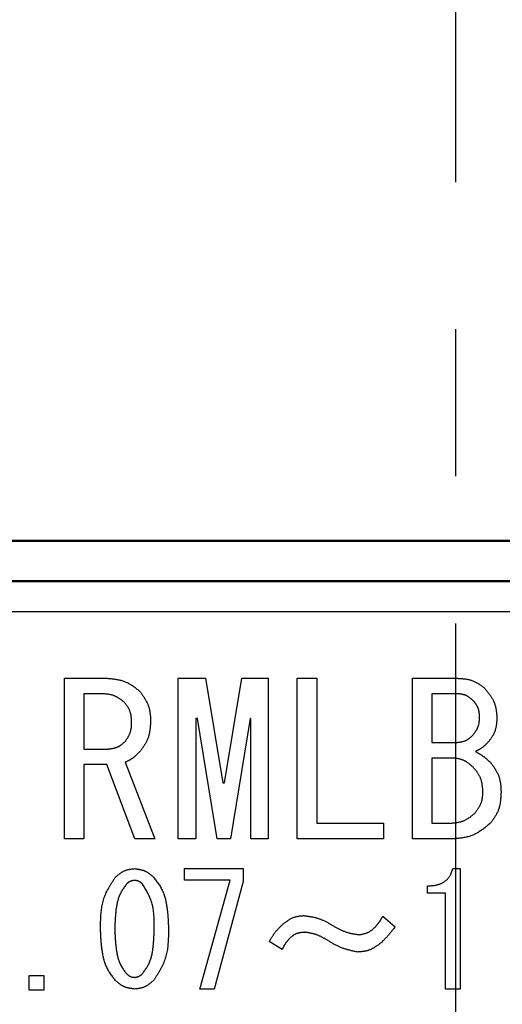
# Model space of a CAD drawing. Units: millimetres. Extents: x 0 to 1260, y -1 to 891.
# Drawn here: x 245 to 257, y 447 to 472 of the extents above; entities that cross this region are included whole.
import ezdxf

# ---------------------------------------------------------------- set-up
doc = ezdxf.new("R2010")
doc.units = ezdxf.units.MM
doc.header["$LTSCALE"] = 0.571789
doc.linetypes.add('CENTER', pattern=[50.8, 31.75, -6.35, 6.35, -6.35])
doc.layers.add('NoLayerName_001', color=7, linetype='Continuous')
doc.styles.get("Standard").update_dxf_attribs({"font": 'txt', "bigfont": 'extfont2'})
doc.dimstyles.get("Standard").update_dxf_attribs({"dimtxt": 2.5, "dimasz": 2.5, "dimexe": 1.25, "dimexo": 0.625, "dimtad": 1, "dimzin": 0, "dimdsep": 46, "dimtxsty": 'Standard', "dimcen": 2.5, "dimadec": 0, "dimazin": 0, "dimtfac": 0.75, "dimtmove": 0, "dimatfit": 3, "dimfxl": 1, "dimarcsym": 0})

# ---------------------------------------------------------------- blocks, each defined once
blk = doc.blocks.new('_OPEN30')
at = {"color": 0, "linetype": 'ByBlock', "lineweight": -2}
for p, q in [((-1, 0.267949), (0, 0)), ((0, 0), (-1, -0.267949)), ((0, 0), (-1, 0))]:
    blk.add_line(p, q, dxfattribs=at)
blk = doc.blocks.new('*D14')
at = {"layer": 'Defpoints', "color": 0}
for p in [(90.063, 809.234), (255.719, 809.234), (255.719, 262.234)]:
    blk.add_point(p, dxfattribs=at)
at = {"layer": 'NoLayerName_001', "color": 0, "linetype": 'Continuous', "lineweight": 25}
for p, q in [((255.719, 809.234), (80.896, 809.234)), ((90.063, 267.235), (90.063, 804.234)), ((255.719, 262.234), (80.896, 262.234))]:
    blk.add_line(p, q, dxfattribs=at)
at = {"layer": 'NoLayerName_001', "color": 0, "lineweight": 25, "xscale": 5.00055, "yscale": 5.00055, "zscale": 5.00055}
for p, rotation in [((90.063, 809.234), 90), ((90.063, 262.234), 270)]:
    blk.add_blockref('_OPEN30', p, dxfattribs=dict(at, rotation=rotation))
at = {"layer": 'NoLayerName_001', "color": 0, "lineweight": 25, "insert": (81.514, 535.734), "char_height": 10.0011, "attachment_point": 5, "rotation": 90}
blk.add_mtext('(547)', dxfattribs=at)
blk = doc.blocks.new('*D15')
at = {"layer": 'Defpoints', "color": 0}
for p in [(110.089, 796.234), (255.719, 796.234), (232.469, 291.234)]:
    blk.add_point(p, dxfattribs=at)
at = {"layer": 'NoLayerName_001', "color": 0, "linetype": 'Continuous', "lineweight": 25}
for p, q in [((255.719, 796.234), (100.921, 796.234)), ((110.089, 296.235), (110.089, 791.234)), ((232.469, 291.234), (100.921, 291.234))]:
    blk.add_line(p, q, dxfattribs=at)
at = {"layer": 'NoLayerName_001', "color": 0, "lineweight": 25, "xscale": 5.00055, "yscale": 5.00055, "zscale": 5.00055}
for p, rotation in [((110.089, 796.234), 90), ((110.089, 291.234), 270)]:
    blk.add_blockref('_OPEN30', p, dxfattribs=dict(at, rotation=rotation))
at = {"layer": 'NoLayerName_001', "color": 0, "lineweight": 25, "insert": (101.649, 543.734), "char_height": 10.0011, "attachment_point": 5, "rotation": 90}
blk.add_mtext('\\A1;505{\\H8.000880;%%p3}', dxfattribs=at)
blk = doc.blocks.new('*D19')
at = {"layer": 'Defpoints', "color": 0}
for p in [(255.719, 597.234), (137.446, 406.234), (255.719, 406.234)]:
    blk.add_point(p, dxfattribs=at)
at = {"layer": 'NoLayerName_001', "color": 0, "linetype": 'Continuous', "lineweight": 25}
for p, q in [((255.719, 597.234), (128.278, 597.234)), ((137.446, 592.234), (137.446, 411.235)), ((255.719, 406.234), (128.278, 406.234))]:
    blk.add_line(p, q, dxfattribs=at)
at = {"layer": 'NoLayerName_001', "color": 0, "lineweight": 25, "xscale": 5.00055, "yscale": 5.00055, "zscale": 5.00055}
for p, rotation in [((137.446, 597.234), 90.00000000000001), ((137.446, 406.234), 270)]:
    blk.add_blockref('_OPEN30', p, dxfattribs=dict(at, rotation=rotation))
at = {"layer": 'NoLayerName_001', "color": 0, "lineweight": 25, "insert": (129.007, 501.734), "char_height": 10.0011, "attachment_point": 5, "rotation": 90}
blk.add_mtext('(%%c191)', dxfattribs=at)

msp = doc.modelspace()

# ---------------------------------------------------------------- linework, layer by layer
at = {"layer": 'NoLayerName_001', "color": 7, "linetype": 'CENTER', "lineweight": 25}
msp.add_line((255.719, 235.213), (255.719, 833.946), dxfattribs=at)
at = {"layer": 'NoLayerName_001', "color": 7, "linetype": 'Continuous', "lineweight": 50}
for p, q in [((242.719, 458.734), (268.719, 458.734)), ((268.719, 457.734), (242.719, 457.734))]:
    msp.add_line(p, q, dxfattribs=at)
at = {"layer": 'NoLayerName_001', "color": 7, "linetype": 'Continuous', "lineweight": 25}
for p, q in [((268.969, 456.984), (242.469, 456.984)), ((246.056, 451.376), (246.056, 455.341)), ((246.056, 455.341), (247.087, 455.341)), ((248.867, 455.341), (249.544, 455.341)), ((248.867, 451.376), (248.867, 455.341)), ((249.544, 455.341), (249.971, 452.758)), ((250.012, 452.758), (250.439, 455.341)), ((250.439, 455.341), (251.089, 455.341)), ((251.089, 455.341), (251.089, 451.376)), ((251.804, 455.341), (252.285, 455.341)), ((251.804, 451.376), (251.804, 455.341)), ((252.285, 455.341), (252.285, 451.761)), ((254.647, 451.376), (254.647, 455.341)), ((254.647, 455.341), (255.719, 455.341)), ((246.985, 454.956), (246.538, 454.956)), ((246.538, 454.956), (246.538, 453.592)), ((255.129, 454.956), (255.129, 453.755)), ((255.8, 454.956), (255.129, 454.956)), ((249.3, 454.344), (249.3, 451.376)), ((249.34, 454.344), (249.3, 454.344)), ((249.828, 451.376), (249.34, 454.344)), ((250.642, 454.344), (250.154, 451.376)), ((250.656, 454.344), (250.642, 454.344)), ((250.656, 451.376), (250.656, 454.344)), ((255.129, 453.755), (255.739, 453.755)), ((246.538, 453.592), (247.127, 453.592)), ((246.538, 453.207), (246.538, 451.376)), ((247.107, 453.207), (246.538, 453.207)), ((247.799, 451.376), (247.107, 453.207)), ((247.555, 453.266), (248.287, 451.376)), ((255.129, 453.37), (255.129, 451.761)), ((255.678, 453.37), (255.129, 453.37)), ((249.971, 452.758), (250.012, 452.758)), ((252.285, 451.761), (253.933, 451.761)), ((253.933, 451.761), (253.933, 451.376)), ((255.129, 451.761), (255.597, 451.761)), ((246.538, 451.376), (246.056, 451.376)), ((248.287, 451.376), (247.799, 451.376)), ((249.3, 451.376), (248.867, 451.376)), ((250.154, 451.376), (249.828, 451.376)), ((251.089, 451.376), (250.656, 451.376)), ((253.933, 451.376), (251.804, 451.376)), ((255.678, 451.376), (254.647, 451.376)), ((249.023, 450.351), (249.023, 450.639)), ((249.023, 450.639), (250.472, 450.639)), ((250.472, 450.639), (250.472, 450.319)), ((255.643, 450.639), (255.826, 450.639)), ((255.826, 450.639), (255.826, 447.666)), ((250.152, 450.351), (249.023, 450.351)), ((249.404, 447.666), (250.152, 450.351)), ((250.472, 450.319), (249.755, 447.666)), ((255.018, 450.032), (255.018, 450.212)), ((255.465, 450.032), (255.018, 450.032)), ((255.465, 447.666), (255.465, 450.032)), ((253.919, 449.465), (254.225, 449.205)), ((251.433, 448.641), (251.113, 448.839)), ((245.184, 448), (245.545, 448)), ((245.184, 447.639), (245.184, 448)), ((245.545, 448), (245.545, 447.639)), ((245.545, 447.639), (245.184, 447.639)), ((249.755, 447.666), (249.404, 447.666)), ((255.826, 447.666), (255.465, 447.666))]:
    msp.add_line(p, q, dxfattribs=at)
at = {"layer": 'NoLayerName_001', "color": 8, "linetype": 'Continuous', "lineweight": 50}
msp.add_arc((255.719, 501.734), 79.493, 278.8293, 261.1707, dxfattribs=at)
at = {"layer": 'NoLayerName_001', "color": 7, "linetype": 'Continuous', "lineweight": 25}
for points, knots in [([(247.087, 455.341), (247.102, 455.34), (247.134, 455.337), (247.18, 455.333), (247.227, 455.328), (247.273, 455.323), (247.319, 455.317), (247.364, 455.309), (247.409, 455.301), (247.453, 455.29), (247.497, 455.278), (247.539, 455.264), (247.581, 455.247), (247.622, 455.228), (247.661, 455.207), (247.7, 455.183), (247.738, 455.158), (247.775, 455.131), (247.812, 455.103), (247.848, 455.075), (247.885, 455.045), (247.909, 455.026), (247.921, 455.016)], [0, 0, 0, 0, 0.047016, 0.0939562, 0.1407483, 0.1873274, 0.2336398, 0.2796467, 0.3253293, 0.3706926, 0.4157708, 0.4606318, 0.5053818, 0.5501672, 0.595133, 0.6403723, 0.6859305, 0.7318126, 0.7779913, 0.8244138, 0.8710089, 0.9176932, 0.9176932, 0.9176932, 0.9176932]), ([(255.719, 455.341), (255.732, 455.34), (255.758, 455.339), (255.797, 455.337), (255.837, 455.335), (255.876, 455.332), (255.914, 455.328), (255.953, 455.323), (255.991, 455.318), (256.028, 455.31), (256.065, 455.302), (256.101, 455.291), (256.137, 455.279), (256.172, 455.264), (256.206, 455.247), (256.239, 455.229), (256.272, 455.209), (256.304, 455.188), (256.336, 455.166), (256.368, 455.144), (256.399, 455.12), (256.42, 455.105), (256.431, 455.097)], [0, 0, 0, 0, 0.0394743, 0.0788866, 0.1181781, 0.1572956, 0.1961953, 0.2348455, 0.2732308, 0.3113552, 0.3492463, 0.3869592, 0.4245803, 0.4622285, 0.5000229, 0.5380399, 0.5763173, 0.6148594, 0.6536441, 0.6926282, 0.7317537, 0.7709522, 0.7709522, 0.7709522, 0.7709522]), ([(247.534, 454.751), (247.526, 454.757), (247.51, 454.77), (247.485, 454.788), (247.46, 454.806), (247.435, 454.823), (247.41, 454.84), (247.385, 454.856), (247.359, 454.871), (247.333, 454.885), (247.306, 454.898), (247.279, 454.91), (247.252, 454.92), (247.223, 454.928), (247.195, 454.935), (247.166, 454.941), (247.136, 454.945), (247.106, 454.948), (247.076, 454.951), (247.046, 454.953), (247.016, 454.955), (246.995, 454.956), (246.985, 454.956)], [0, 0, 0, 0, 0.0307299, 0.0614119, 0.0920002, 0.1224538, 0.1527387, 0.1828306, 0.2127178, 0.2424037, 0.2719102, 0.3012805, 0.3305823, 0.3599083, 0.3893493, 0.4189635, 0.448779, 0.4787989, 0.5090058, 0.5393663, 0.5698355, 0.6003611, 0.6003611, 0.6003611, 0.6003611]), ([(247.921, 455.016), (247.929, 455.004), (247.945, 454.982), (247.969, 454.947), (247.992, 454.913), (248.015, 454.879), (248.037, 454.844), (248.058, 454.809), (248.078, 454.773), (248.096, 454.737), (248.113, 454.701), (248.128, 454.664), (248.141, 454.626), (248.152, 454.588), (248.16, 454.548), (248.167, 454.509), (248.172, 454.469), (248.177, 454.428), (248.18, 454.387), (248.182, 454.346), (248.184, 454.305), (248.185, 454.277), (248.185, 454.263)], [0, 0, 0, 0, 0.0417221, 0.0833821, 0.1249207, 0.166285, 0.2074308, 0.2483271, 0.2889584, 0.3293296, 0.369469, 0.4094328, 0.4493085, 0.4892161, 0.5292728, 0.5695534, 0.6100942, 0.6508994, 0.6919463, 0.7331919, 0.7745782, 0.8160373, 0.8160373, 0.8160373, 0.8160373]), ([(256.166, 454.772), (256.161, 454.776), (256.15, 454.786), (256.135, 454.801), (256.119, 454.815), (256.103, 454.829), (256.087, 454.843), (256.07, 454.856), (256.053, 454.869), (256.036, 454.881), (256.019, 454.892), (256.001, 454.902), (255.983, 454.911), (255.964, 454.919), (255.944, 454.926), (255.924, 454.932), (255.904, 454.937), (255.884, 454.942), (255.863, 454.946), (255.842, 454.949), (255.821, 454.953), (255.807, 454.955), (255.8, 454.956)], [0, 0, 0, 0, 0.0215107, 0.0429874, 0.064398, 0.0857135, 0.1069097, 0.1279694, 0.148884, 0.1696558, 0.1902998, 0.2108463, 0.2313423, 0.251853, 0.2724436, 0.2931561, 0.314011, 0.3350109, 0.3561436, 0.3773855, 0.3987048, 0.4200641, 0.4200641, 0.4200641, 0.4200641]), ([(256.431, 455.097), (256.439, 455.086), (256.457, 455.065), (256.483, 455.032), (256.509, 455), (256.534, 454.967), (256.558, 454.934), (256.581, 454.9), (256.603, 454.866), (256.624, 454.832), (256.642, 454.797), (256.66, 454.761), (256.675, 454.724), (256.687, 454.686), (256.698, 454.648), (256.707, 454.609), (256.714, 454.569), (256.72, 454.529), (256.725, 454.488), (256.729, 454.447), (256.732, 454.406), (256.734, 454.379), (256.736, 454.365)], [0, 0, 0, 0, 0.0416596, 0.083252, 0.1247134, 0.1659861, 0.2070226, 0.2477887, 0.2882678, 0.3284643, 0.3684087, 0.4081612, 0.4478161, 0.4875033, 0.5273506, 0.5674402, 0.6078121, 0.6484707, 0.6893916, 0.7305283, 0.7718176, 0.8131858, 0.8131858, 0.8131858, 0.8131858]), ([(247.717, 454.263), (247.717, 454.272), (247.715, 454.29), (247.713, 454.318), (247.711, 454.345), (247.708, 454.372), (247.705, 454.399), (247.701, 454.425), (247.696, 454.451), (247.691, 454.477), (247.684, 454.502), (247.676, 454.527), (247.666, 454.552), (247.656, 454.575), (247.643, 454.599), (247.63, 454.621), (247.616, 454.644), (247.6, 454.666), (247.584, 454.687), (247.568, 454.709), (247.551, 454.73), (247.54, 454.744), (247.534, 454.751)], [0, 0, 0, 0, 0.0273787, 0.0547135, 0.0819622, 0.1090872, 0.1360573, 0.16285, 0.1894543, 0.2158731, 0.2421262, 0.2682529, 0.2943149, 0.3203971, 0.3465839, 0.3729293, 0.39946, 0.4261788, 0.4530701, 0.4801029, 0.5072361, 0.5344212, 0.5344212, 0.5344212, 0.5344212]), ([(256.308, 454.365), (256.308, 454.372), (256.307, 454.387), (256.306, 454.41), (256.305, 454.432), (256.303, 454.455), (256.301, 454.477), (256.298, 454.499), (256.294, 454.521), (256.29, 454.542), (256.285, 454.563), (256.279, 454.584), (256.272, 454.604), (256.263, 454.624), (256.253, 454.643), (256.243, 454.662), (256.231, 454.681), (256.219, 454.7), (256.206, 454.718), (256.193, 454.736), (256.18, 454.754), (256.171, 454.766), (256.166, 454.772)], [0, 0, 0, 0, 0.0226278, 0.0452195, 0.0677405, 0.09016, 0.1124523, 0.1345989, 0.1565907, 0.1784302, 0.2001334, 0.2217326, 0.2432782, 0.2648399, 0.2864871, 0.3082644, 0.3301938, 0.3522779, 0.3745036, 0.3968457, 0.4192703, 0.4417376, 0.4417376, 0.4417376, 0.4417376]), ([(247.555, 453.775), (247.56, 453.782), (247.57, 453.797), (247.585, 453.82), (247.599, 453.842), (247.613, 453.864), (247.627, 453.887), (247.64, 453.91), (247.653, 453.933), (247.664, 453.956), (247.674, 453.98), (247.684, 454.004), (247.692, 454.029), (247.698, 454.054), (247.703, 454.079), (247.708, 454.105), (247.711, 454.131), (247.713, 454.157), (247.715, 454.183), (247.716, 454.21), (247.717, 454.236), (247.717, 454.254), (247.717, 454.263)], [0, 0, 0, 0, 0.0268699, 0.0537011, 0.0804569, 0.1071043, 0.133616, 0.1599726, 0.1861647, 0.2121953, 0.2380821, 0.2638602, 0.2895839, 0.3153278, 0.3411644, 0.3671401, 0.3932775, 0.4195789, 0.4460305, 0.4726054, 0.4992677, 0.5259751, 0.5259751, 0.5259751, 0.5259751]), ([(248.185, 454.263), (248.184, 454.25), (248.182, 454.223), (248.179, 454.182), (248.175, 454.142), (248.171, 454.102), (248.166, 454.062), (248.161, 454.022), (248.154, 453.983), (248.145, 453.945), (248.136, 453.907), (248.124, 453.869), (248.111, 453.833), (248.095, 453.797), (248.077, 453.762), (248.058, 453.728), (248.037, 453.694), (248.016, 453.661), (247.993, 453.628), (247.969, 453.596), (247.945, 453.563), (247.929, 453.542), (247.921, 453.531)], [0, 0, 0, 0, 0.0406876, 0.0813159, 0.1218284, 0.1621745, 0.2023121, 0.2422112, 0.2818573, 0.3212543, 0.360429, 0.3994344, 0.4383532, 0.4772993, 0.5163855, 0.5556847, 0.5952325, 0.635033, 0.6750652, 0.7152878, 0.7556454, 0.7960727, 0.7960727, 0.7960727, 0.7960727]), ([(256.125, 453.917), (256.131, 453.924), (256.141, 453.937), (256.157, 453.957), (256.172, 453.977), (256.188, 453.997), (256.202, 454.017), (256.216, 454.038), (256.229, 454.059), (256.242, 454.08), (256.253, 454.101), (256.263, 454.123), (256.272, 454.146), (256.28, 454.169), (256.286, 454.192), (256.292, 454.216), (256.296, 454.24), (256.299, 454.265), (256.302, 454.29), (256.305, 454.315), (256.307, 454.34), (256.308, 454.356), (256.308, 454.365)], [0, 0, 0, 0, 0.0253778, 0.050715, 0.0759731, 0.1011173, 0.1261189, 0.1509574, 0.1756227, 0.2001175, 0.2244602, 0.2486873, 0.2728557, 0.2970436, 0.3213284, 0.3457593, 0.3703606, 0.3951349, 0.4200675, 0.4451302, 0.470285, 0.4954874, 0.4954874, 0.4954874, 0.4954874]), ([(256.736, 454.365), (256.735, 454.353), (256.733, 454.331), (256.731, 454.297), (256.728, 454.263), (256.725, 454.229), (256.721, 454.196), (256.717, 454.163), (256.711, 454.13), (256.704, 454.098), (256.696, 454.066), (256.686, 454.035), (256.675, 454.005), (256.662, 453.975), (256.647, 453.946), (256.63, 453.917), (256.612, 453.889), (256.594, 453.862), (256.574, 453.835), (256.554, 453.808), (256.533, 453.781), (256.519, 453.764), (256.512, 453.755)], [0, 0, 0, 0, 0.034135, 0.0682151, 0.1021878, 0.1360059, 0.1696305, 0.2030336, 0.2362012, 0.2691371, 0.3018658, 0.3344365, 0.366926, 0.3994404, 0.4320851, 0.4649281, 0.4980024, 0.5313118, 0.5648366, 0.5985386, 0.6323658, 0.6662579, 0.6662579, 0.6662579, 0.6662579]), ([(255.739, 453.755), (255.746, 453.755), (255.761, 453.757), (255.783, 453.76), (255.804, 453.762), (255.826, 453.765), (255.847, 453.769), (255.869, 453.773), (255.889, 453.778), (255.91, 453.783), (255.93, 453.789), (255.95, 453.797), (255.969, 453.805), (255.988, 453.814), (256.006, 453.825), (256.024, 453.836), (256.042, 453.849), (256.059, 453.862), (256.076, 453.875), (256.092, 453.889), (256.109, 453.903), (256.12, 453.913), (256.125, 453.917)], [0, 0, 0, 0, 0.0220167, 0.0439981, 0.0659104, 0.0877234, 0.1094121, 0.1309584, 0.1523537, 0.1736002, 0.194714, 0.2157269, 0.2366885, 0.2576671, 0.2787301, 0.2999206, 0.3212598, 0.3427498, 0.3643779, 0.3861196, 0.4079416, 0.4298051, 0.4298051, 0.4298051, 0.4298051]), ([(247.127, 453.592), (247.136, 453.593), (247.152, 453.595), (247.176, 453.598), (247.2, 453.601), (247.224, 453.605), (247.247, 453.609), (247.271, 453.613), (247.294, 453.619), (247.317, 453.625), (247.339, 453.632), (247.361, 453.64), (247.382, 453.649), (247.403, 453.66), (247.423, 453.672), (247.443, 453.685), (247.462, 453.698), (247.481, 453.713), (247.5, 453.728), (247.518, 453.743), (247.536, 453.759), (247.548, 453.77), (247.555, 453.775)], [0, 0, 0, 0, 0.0243804, 0.0487223, 0.0729888, 0.0971471, 0.1211697, 0.1450372, 0.1687399, 0.1922806, 0.2156767, 0.2389631, 0.2621938, 0.2854434, 0.3087852, 0.3322661, 0.355909, 0.3797164, 0.4036742, 0.4277558, 0.4519249, 0.4761393, 0.4761393, 0.4761393, 0.4761393]), ([(256.512, 453.755), (256.507, 453.75), (256.498, 453.741), (256.485, 453.728), (256.471, 453.714), (256.457, 453.701), (256.443, 453.688), (256.429, 453.675), (256.415, 453.662), (256.401, 453.65), (256.386, 453.638), (256.371, 453.627), (256.356, 453.615), (256.34, 453.605), (256.324, 453.595), (256.308, 453.585), (256.291, 453.575), (256.275, 453.566), (256.258, 453.557), (256.241, 453.548), (256.224, 453.54), (256.212, 453.534), (256.207, 453.531)], [0, 0, 0, 0, 0.019168, 0.0383274, 0.0574701, 0.0765888, 0.0956775, 0.114732, 0.1337505, 0.1527336, 0.1716852, 0.1906128, 0.2095282, 0.2284473, 0.247386, 0.2663547, 0.2853587, 0.3043986, 0.3234717, 0.3425721, 0.361692, 0.380822, 0.380822, 0.380822, 0.380822]), ([(247.921, 453.531), (247.915, 453.525), (247.905, 453.514), (247.889, 453.498), (247.873, 453.481), (247.857, 453.465), (247.84, 453.449), (247.824, 453.433), (247.807, 453.418), (247.79, 453.403), (247.772, 453.388), (247.754, 453.375), (247.736, 453.361), (247.717, 453.349), (247.698, 453.337), (247.678, 453.326), (247.658, 453.315), (247.638, 453.305), (247.617, 453.295), (247.596, 453.285), (247.576, 453.276), (247.562, 453.27), (247.555, 453.266)], [0, 0, 0, 0, 0.023037, 0.0460585, 0.0690497, 0.0919974, 0.1148908, 0.1377222, 0.160488, 0.1831895, 0.2058337, 0.2284344, 0.2510128, 0.2735979, 0.2962189, 0.3188945, 0.3416342, 0.3644393, 0.3873046, 0.4102195, 0.4331696, 0.4561379, 0.4561379, 0.4561379, 0.4561379]), ([(256.207, 453.531), (256.213, 453.527), (256.226, 453.52), (256.246, 453.508), (256.266, 453.497), (256.285, 453.485), (256.305, 453.473), (256.324, 453.462), (256.343, 453.45), (256.362, 453.437), (256.381, 453.425), (256.399, 453.412), (256.418, 453.398), (256.436, 453.385), (256.453, 453.371), (256.471, 453.356), (256.488, 453.342), (256.505, 453.327), (256.522, 453.312), (256.539, 453.297), (256.556, 453.282), (256.567, 453.272), (256.573, 453.266)], [0, 0, 0, 0, 0.0227178, 0.0454308, 0.0681346, 0.0908253, 0.1134995, 0.1361549, 0.1587906, 0.1814069, 0.204006, 0.226592, 0.2491714, 0.2717528, 0.294345, 0.3169537, 0.3395816, 0.3622292, 0.3848951, 0.4075759, 0.4302673, 0.4529644, 0.4529644, 0.4529644, 0.4529644]), ([(256.166, 453.124), (256.159, 453.131), (256.145, 453.144), (256.124, 453.163), (256.103, 453.182), (256.082, 453.201), (256.06, 453.219), (256.038, 453.237), (256.016, 453.253), (255.993, 453.269), (255.97, 453.284), (255.946, 453.297), (255.921, 453.31), (255.896, 453.32), (255.87, 453.329), (255.844, 453.337), (255.817, 453.344), (255.79, 453.35), (255.762, 453.356), (255.734, 453.361), (255.706, 453.365), (255.687, 453.368), (255.678, 453.37)], [0, 0, 0, 0, 0.0286681, 0.057291, 0.0858259, 0.1142341, 0.1424835, 0.1705512, 0.1984257, 0.2261101, 0.2536243, 0.2810085, 0.3083255, 0.3356621, 0.3631049, 0.3907099, 0.4185046, 0.4464923, 0.4746569, 0.5029669, 0.5313799, 0.5598461, 0.5598461, 0.5598461, 0.5598461]), ([(256.573, 453.266), (256.581, 453.255), (256.597, 453.233), (256.62, 453.2), (256.644, 453.167), (256.666, 453.134), (256.688, 453.1), (256.709, 453.066), (256.729, 453.032), (256.747, 452.997), (256.764, 452.961), (256.779, 452.925), (256.792, 452.888), (256.803, 452.851), (256.811, 452.813), (256.818, 452.774), (256.824, 452.735), (256.828, 452.695), (256.831, 452.655), (256.834, 452.615), (256.836, 452.575), (256.837, 452.548), (256.837, 452.534)], [0, 0, 0, 0, 0.0407607, 0.0814594, 0.1220371, 0.1624408, 0.2026268, 0.2425636, 0.2822361, 0.321649, 0.3608304, 0.3998364, 0.4387541, 0.4777034, 0.5168012, 0.5561225, 0.5957036, 0.6355484, 0.6756345, 0.715919, 0.7563438, 0.7968412, 0.7968412, 0.7968412, 0.7968412]), ([(256.39, 452.534), (256.389, 452.545), (256.387, 452.567), (256.385, 452.6), (256.382, 452.633), (256.378, 452.666), (256.374, 452.698), (256.37, 452.73), (256.364, 452.762), (256.357, 452.793), (256.348, 452.824), (256.339, 452.854), (256.327, 452.883), (256.314, 452.912), (256.299, 452.94), (256.283, 452.968), (256.265, 452.994), (256.247, 453.021), (256.227, 453.047), (256.207, 453.073), (256.187, 453.099), (256.173, 453.116), (256.166, 453.124)], [0, 0, 0, 0, 0.0331462, 0.0662385, 0.0992258, 0.1320619, 0.1647086, 0.1971386, 0.2293382, 0.2613111, 0.2930815, 0.3246973, 0.356234, 0.3877955, 0.4194847, 0.4513679, 0.4834775, 0.5158172, 0.5483675, 0.581091, 0.6139371, 0.6468465, 0.6468465, 0.6468465, 0.6468465]), ([(256.186, 452.005), (256.192, 452.013), (256.204, 452.029), (256.222, 452.053), (256.24, 452.077), (256.257, 452.1), (256.274, 452.125), (256.289, 452.149), (256.304, 452.174), (256.318, 452.199), (256.331, 452.224), (256.342, 452.25), (256.352, 452.277), (256.361, 452.304), (256.368, 452.332), (256.373, 452.36), (256.378, 452.388), (256.381, 452.417), (256.384, 452.446), (256.386, 452.475), (256.388, 452.505), (256.389, 452.524), (256.39, 452.534)], [0, 0, 0, 0, 0.029711, 0.0593755, 0.0889491, 0.1183919, 0.147671, 0.1767629, 0.205656, 0.2343536, 0.262877, 0.2912681, 0.3195924, 0.3479399, 0.3763988, 0.4050257, 0.4338481, 0.4628689, 0.4920712, 0.5214227, 0.5508798, 0.5803915, 0.5803915, 0.5803915, 0.5803915]), ([(256.837, 452.534), (256.837, 452.52), (256.835, 452.492), (256.833, 452.449), (256.831, 452.406), (256.827, 452.364), (256.823, 452.322), (256.818, 452.28), (256.812, 452.239), (256.804, 452.199), (256.794, 452.158), (256.783, 452.119), (256.77, 452.08), (256.754, 452.043), (256.736, 452.006), (256.716, 451.97), (256.694, 451.934), (256.672, 451.899), (256.648, 451.864), (256.623, 451.83), (256.598, 451.796), (256.581, 451.773), (256.573, 451.761)], [0, 0, 0, 0, 0.0428354, 0.0856039, 0.1282421, 0.1706926, 0.2129082, 0.2548547, 0.2965155, 0.3378948, 0.3790225, 0.4199581, 0.4607945, 0.5016602, 0.5426834, 0.5839468, 0.6254908, 0.6673205, 0.7094118, 0.7517183, 0.7941772, 0.836715, 0.836715, 0.836715, 0.836715]), ([(255.597, 451.761), (255.608, 451.763), (255.63, 451.765), (255.663, 451.769), (255.696, 451.773), (255.729, 451.777), (255.762, 451.782), (255.794, 451.788), (255.826, 451.795), (255.857, 451.803), (255.888, 451.813), (255.918, 451.823), (255.948, 451.836), (255.976, 451.85), (256.004, 451.866), (256.031, 451.883), (256.058, 451.902), (256.084, 451.921), (256.11, 451.942), (256.136, 451.963), (256.161, 451.984), (256.178, 451.998), (256.186, 452.005)], [0, 0, 0, 0, 0.0335094, 0.0669652, 0.1003165, 0.1335173, 0.1665299, 0.1993268, 0.2318949, 0.2642377, 0.2963796, 0.3283686, 0.36028, 0.392217, 0.4242818, 0.4565399, 0.4890229, 0.5217345, 0.5546552, 0.5877479, 0.6209623, 0.6542396, 0.6542396, 0.6542396, 0.6542396]), ([(256.573, 451.761), (256.56, 451.751), (256.534, 451.729), (256.494, 451.696), (256.455, 451.664), (256.415, 451.633), (256.374, 451.603), (256.333, 451.574), (256.292, 451.547), (256.25, 451.521), (256.207, 451.497), (256.163, 451.476), (256.118, 451.457), (256.072, 451.44), (256.025, 451.427), (255.977, 451.416), (255.928, 451.406), (255.879, 451.398), (255.829, 451.392), (255.779, 451.386), (255.729, 451.381), (255.695, 451.378), (255.678, 451.376)], [0, 0, 0, 0, 0.0511556, 0.102229, 0.153142, 0.2038243, 0.2542175, 0.30428, 0.3539911, 0.4033564, 0.4524131, 0.5012346, 0.5499363, 0.5986768, 0.6476128, 0.6968451, 0.7464228, 0.7963513, 0.846601, 0.8971148, 0.9478155, 0.9986128, 0.9986128, 0.9986128, 0.9986128]), ([(247.314, 450.426), (247.321, 450.432), (247.335, 450.444), (247.356, 450.461), (247.376, 450.479), (247.397, 450.496), (247.419, 450.512), (247.44, 450.528), (247.462, 450.543), (247.484, 450.557), (247.507, 450.571), (247.53, 450.582), (247.554, 450.593), (247.578, 450.602), (247.603, 450.61), (247.628, 450.616), (247.654, 450.622), (247.68, 450.626), (247.707, 450.63), (247.734, 450.633), (247.76, 450.636), (247.778, 450.638), (247.787, 450.639)], [0, 0, 0, 0, 0.0272689, 0.0544933, 0.0816309, 0.1086436, 0.1354998, 0.1621768, 0.1886634, 0.2149627, 0.2410945, 0.2670987, 0.2930376, 0.318997, 0.345062, 0.3712874, 0.3976999, 0.4243026, 0.4510794, 0.4779992, 0.5050203, 0.5320939, 0.5320939, 0.5320939, 0.5320939]), ([(247.787, 450.639), (247.796, 450.638), (247.814, 450.636), (247.841, 450.632), (247.868, 450.627), (247.894, 450.623), (247.921, 450.618), (247.947, 450.612), (247.972, 450.605), (247.998, 450.598), (248.022, 450.59), (248.046, 450.58), (248.07, 450.569), (248.093, 450.557), (248.115, 450.543), (248.137, 450.529), (248.158, 450.513), (248.179, 450.496), (248.2, 450.479), (248.22, 450.462), (248.24, 450.444), (248.253, 450.432), (248.26, 450.426)], [0, 0, 0, 0, 0.0271944, 0.0543467, 0.0814166, 0.1083681, 0.1351714, 0.1618051, 0.1882588, 0.2145355, 0.2406546, 0.266654, 0.292593, 0.3185532, 0.3446143, 0.3708276, 0.3972178, 0.4237876, 0.4505218, 0.4773911, 0.504356, 0.5313703, 0.5313703, 0.5313703, 0.5313703]), ([(255.018, 450.212), (255.027, 450.213), (255.045, 450.214), (255.073, 450.215), (255.101, 450.217), (255.128, 450.219), (255.156, 450.221), (255.183, 450.225), (255.21, 450.229), (255.238, 450.234), (255.264, 450.24), (255.291, 450.248), (255.318, 450.257), (255.343, 450.266), (255.369, 450.278), (255.394, 450.29), (255.418, 450.304), (255.441, 450.319), (255.464, 450.335), (255.485, 450.353), (255.506, 450.372), (255.525, 450.392), (255.543, 450.413), (255.56, 450.436), (255.575, 450.459), (255.588, 450.483), (255.599, 450.508), (255.61, 450.534), (255.619, 450.56), (255.628, 450.586), (255.636, 450.613), (255.641, 450.63), (255.643, 450.639)], [0, 0, 0, 0, 0.027705, 0.055396, 0.083061, 0.1106924, 0.1382892, 0.1658589, 0.1934203, 0.2210048, 0.2486564, 0.2763821, 0.3041544, 0.3319507, 0.3597551, 0.3875596, 0.4153647, 0.4431807, 0.4710283, 0.4989167, 0.5268111, 0.5546729, 0.5824692, 0.6101742, 0.6377722, 0.6652642, 0.692725, 0.7202428, 0.7478613, 0.7755868, 0.8033987, 0.8312582, 0.8312582, 0.8312582, 0.8312582]), ([(246.948, 449.16), (246.949, 449.183), (246.949, 449.228), (246.95, 449.297), (246.952, 449.366), (246.955, 449.434), (246.959, 449.501), (246.965, 449.569), (246.973, 449.635), (246.983, 449.701), (246.995, 449.766), (247.011, 449.831), (247.029, 449.894), (247.052, 449.956), (247.077, 450.017), (247.106, 450.077), (247.137, 450.137), (247.17, 450.195), (247.205, 450.253), (247.24, 450.311), (247.277, 450.369), (247.302, 450.407), (247.314, 450.426)], [0, 0, 0, 0, 0.068782, 0.137468, 0.205965, 0.274191, 0.342077, 0.409574, 0.476658, 0.543336, 0.609649, 0.675685, 0.741574, 0.807503, 0.873657, 0.940156, 1.00706, 1.074377, 1.142072, 1.210079, 1.278307, 1.34665, 1.34665, 1.34665, 1.34665]), ([(247.589, 450.258), (247.58, 450.245), (247.562, 450.22), (247.535, 450.181), (247.51, 450.143), (247.485, 450.104), (247.461, 450.064), (247.439, 450.023), (247.419, 449.981), (247.402, 449.939), (247.387, 449.895), (247.374, 449.851), (247.362, 449.806), (247.352, 449.76), (247.344, 449.714), (247.337, 449.668), (247.33, 449.622), (247.325, 449.576), (247.32, 449.529), (247.316, 449.483), (247.312, 449.437), (247.309, 449.391), (247.307, 449.345), (247.305, 449.298), (247.303, 449.252), (247.301, 449.206), (247.3, 449.175), (247.299, 449.16)], [0, 0, 0, 0, 0.046752, 0.09344, 0.140009, 0.186421, 0.232667, 0.278774, 0.324816, 0.370909, 0.417129, 0.463505, 0.510033, 0.556678, 0.60338, 0.650057, 0.696636, 0.743122, 0.789539, 0.835904, 0.882234, 0.928538, 0.974827, 1.021105, 1.067377, 1.113646, 1.159914, 1.159914, 1.159914, 1.159914]), ([(247.787, 450.35), (247.784, 450.349), (247.776, 450.348), (247.765, 450.346), (247.753, 450.344), (247.742, 450.342), (247.731, 450.34), (247.72, 450.337), (247.71, 450.335), (247.699, 450.331), (247.689, 450.328), (247.678, 450.324), (247.669, 450.319), (247.659, 450.314), (247.65, 450.308), (247.64, 450.302), (247.632, 450.295), (247.623, 450.288), (247.614, 450.281), (247.606, 450.273), (247.597, 450.266), (247.592, 450.261), (247.589, 450.258)], [0, 0, 0, 0, 0.011447, 0.0228763, 0.0342709, 0.0456157, 0.0568981, 0.0681091, 0.0792443, 0.090305, 0.1012993, 0.1122433, 0.1231619, 0.1340893, 0.1450593, 0.1560933, 0.1672018, 0.1783859, 0.1896392, 0.2009493, 0.2122997, 0.2236709, 0.2236709, 0.2236709, 0.2236709]), ([(247.986, 450.258), (247.983, 450.261), (247.977, 450.266), (247.968, 450.273), (247.96, 450.281), (247.951, 450.288), (247.942, 450.295), (247.933, 450.302), (247.924, 450.308), (247.915, 450.314), (247.905, 450.32), (247.895, 450.325), (247.886, 450.329), (247.875, 450.333), (247.865, 450.336), (247.854, 450.339), (247.843, 450.342), (247.832, 450.344), (247.821, 450.345), (247.81, 450.347), (247.799, 450.348), (247.791, 450.349), (247.787, 450.35)], [0, 0, 0, 0, 0.0114801, 0.0229414, 0.034366, 0.0457379, 0.0570438, 0.0682741, 0.079424, 0.0904948, 0.101495, 0.1124411, 0.1233596, 0.1342866, 0.1452581, 0.1562974, 0.1674155, 0.178614, 0.1898859, 0.2012183, 0.2125934, 0.2239907, 0.2239907, 0.2239907, 0.2239907]), ([(248.275, 449.16), (248.275, 449.179), (248.275, 449.219), (248.275, 449.278), (248.274, 449.337), (248.273, 449.395), (248.27, 449.453), (248.266, 449.511), (248.26, 449.569), (248.253, 449.626), (248.243, 449.682), (248.231, 449.738), (248.216, 449.793), (248.198, 449.847), (248.178, 449.9), (248.155, 449.952), (248.13, 450.004), (248.103, 450.056), (248.075, 450.107), (248.046, 450.157), (248.016, 450.208), (247.996, 450.241), (247.986, 450.258)], [0, 0, 0, 0, 0.059072, 0.118068, 0.176916, 0.235548, 0.293913, 0.35197, 0.409702, 0.467113, 0.524236, 0.581139, 0.637928, 0.694745, 0.75174, 0.809006, 0.866592, 0.924503, 0.982714, 1.041171, 1.099803, 1.158525, 1.158525, 1.158525, 1.158525]), ([(248.26, 450.426), (248.271, 450.411), (248.293, 450.383), (248.326, 450.339), (248.357, 450.295), (248.388, 450.251), (248.417, 450.206), (248.444, 450.159), (248.469, 450.112), (248.491, 450.063), (248.51, 450.013), (248.528, 449.961), (248.543, 449.909), (248.556, 449.857), (248.567, 449.804), (248.577, 449.75), (248.585, 449.697), (248.593, 449.643), (248.599, 449.59), (248.605, 449.536), (248.609, 449.482), (248.613, 449.429), (248.617, 449.375), (248.619, 449.321), (248.622, 449.267), (248.624, 449.214), (248.626, 449.178), (248.626, 449.16)], [0, 0, 0, 0, 0.054366, 0.108657, 0.16281, 0.216783, 0.270567, 0.324193, 0.377753, 0.431381, 0.48516, 0.539119, 0.593248, 0.647504, 0.701818, 0.756093, 0.810243, 0.864282, 0.918243, 0.972152, 1.026028, 1.079887, 1.133738, 1.187588, 1.241439, 1.295293, 1.349148, 1.349148, 1.349148, 1.349148]), ([(251.448, 449.266), (251.456, 449.273), (251.471, 449.285), (251.494, 449.303), (251.518, 449.32), (251.541, 449.338), (251.565, 449.354), (251.588, 449.371), (251.613, 449.386), (251.637, 449.4), (251.662, 449.413), (251.688, 449.425), (251.714, 449.436), (251.74, 449.445), (251.767, 449.452), (251.795, 449.458), (251.823, 449.464), (251.852, 449.468), (251.88, 449.472), (251.909, 449.475), (251.938, 449.477), (251.957, 449.479), (251.967, 449.48)], [0, 0, 0, 0, 0.0293448, 0.0586459, 0.0878616, 0.1169545, 0.1458937, 0.1746569, 0.2032335, 0.2316263, 0.2598553, 0.2879595, 0.316, 0.3440609, 0.3722256, 0.4005476, 0.4290529, 0.4577448, 0.4866073, 0.5156103, 0.5447128, 0.5738667, 0.5738667, 0.5738667, 0.5738667]), ([(251.967, 449.48), (251.979, 449.478), (252.003, 449.475), (252.04, 449.47), (252.076, 449.464), (252.113, 449.459), (252.149, 449.452), (252.185, 449.446), (252.22, 449.438), (252.256, 449.43), (252.291, 449.42), (252.326, 449.41), (252.36, 449.398), (252.394, 449.385), (252.427, 449.371), (252.46, 449.356), (252.493, 449.34), (252.525, 449.323), (252.557, 449.306), (252.59, 449.288), (252.622, 449.27), (252.643, 449.257), (252.653, 449.251)], [0, 0, 0, 0, 0.0369004, 0.0737761, 0.1106039, 0.1473627, 0.1840356, 0.2206104, 0.2570815, 0.2934511, 0.3297304, 0.3659414, 0.4021177, 0.4383058, 0.4745512, 0.5108834, 0.5473169, 0.5838538, 0.6204856, 0.6571958, 0.6939615, 0.730756, 0.730756, 0.730756, 0.730756]), ([(253.736, 449.205), (253.74, 449.21), (253.747, 449.218), (253.757, 449.23), (253.768, 449.242), (253.778, 449.254), (253.788, 449.266), (253.798, 449.279), (253.808, 449.291), (253.818, 449.304), (253.827, 449.316), (253.837, 449.329), (253.846, 449.342), (253.855, 449.355), (253.863, 449.369), (253.872, 449.382), (253.88, 449.396), (253.888, 449.409), (253.896, 449.423), (253.904, 449.437), (253.912, 449.451), (253.917, 449.46), (253.919, 449.465)], [0, 0, 0, 0, 0.0159553, 0.0319077, 0.0478545, 0.0637932, 0.0797219, 0.0956391, 0.1115443, 0.1274376, 0.1433204, 0.1591953, 0.1750661, 0.1909382, 0.2068169, 0.2227056, 0.2386061, 0.2545187, 0.2704423, 0.2863751, 0.3023144, 0.3182571, 0.3182571, 0.3182571, 0.3182571]), ([(247.314, 447.878), (247.303, 447.893), (247.281, 447.922), (247.248, 447.966), (247.216, 448.011), (247.186, 448.056), (247.156, 448.102), (247.129, 448.148), (247.104, 448.197), (247.083, 448.246), (247.063, 448.297), (247.046, 448.349), (247.031, 448.402), (247.018, 448.455), (247.007, 448.509), (246.997, 448.563), (246.989, 448.617), (246.981, 448.671), (246.975, 448.725), (246.97, 448.779), (246.965, 448.834), (246.961, 448.888), (246.958, 448.942), (246.955, 448.997), (246.953, 449.051), (246.95, 449.105), (246.949, 449.142), (246.948, 449.16)], [0, 0, 0, 0, 0.054968, 0.10986, 0.164609, 0.219174, 0.273543, 0.32775, 0.381886, 0.43609, 0.490448, 0.544992, 0.599711, 0.654564, 0.709477, 0.764353, 0.819103, 0.87374, 0.928296, 0.982797, 1.037262, 1.091707, 1.146141, 1.200571, 1.255001, 1.309432, 1.363863, 1.363863, 1.363863, 1.363863]), ([(247.299, 449.16), (247.3, 449.144), (247.301, 449.113), (247.303, 449.066), (247.305, 449.019), (247.307, 448.972), (247.309, 448.925), (247.312, 448.878), (247.316, 448.831), (247.32, 448.784), (247.325, 448.737), (247.331, 448.691), (247.337, 448.644), (247.344, 448.598), (247.353, 448.551), (247.362, 448.505), (247.373, 448.459), (247.385, 448.414), (247.399, 448.368), (247.415, 448.324), (247.434, 448.281), (247.455, 448.239), (247.479, 448.199), (247.505, 448.16), (247.532, 448.122), (247.56, 448.084), (247.579, 448.059), (247.589, 448.046)], [0, 0, 0, 0, 0.047081, 0.094156, 0.141219, 0.188266, 0.235294, 0.2823, 0.329286, 0.376257, 0.423219, 0.470183, 0.517166, 0.564187, 0.611271, 0.658451, 0.705732, 0.753013, 0.800192, 0.84721, 0.894057, 0.940789, 0.987545, 1.034447, 1.081532, 1.128773, 1.176103, 1.176103, 1.176103, 1.176103]), ([(247.986, 448.046), (247.995, 448.059), (248.013, 448.085), (248.04, 448.123), (248.067, 448.163), (248.092, 448.202), (248.116, 448.243), (248.138, 448.284), (248.158, 448.326), (248.176, 448.369), (248.191, 448.414), (248.204, 448.459), (248.215, 448.505), (248.224, 448.551), (248.232, 448.598), (248.24, 448.644), (248.246, 448.691), (248.251, 448.738), (248.256, 448.785), (248.259, 448.832), (248.263, 448.879), (248.266, 448.926), (248.268, 448.972), (248.27, 449.019), (248.272, 449.066), (248.274, 449.113), (248.275, 449.144), (248.275, 449.16)], [0, 0, 0, 0, 0.047436, 0.094799, 0.142027, 0.189078, 0.23594, 0.282643, 0.329269, 0.375946, 0.422764, 0.469761, 0.51693, 0.564236, 0.61161, 0.658961, 0.706207, 0.753352, 0.800417, 0.847421, 0.89438, 0.941304, 0.988205, 1.035088, 1.081961, 1.128827, 1.17569, 1.17569, 1.17569, 1.17569]), ([(248.626, 449.16), (248.626, 449.137), (248.625, 449.09), (248.624, 449.021), (248.623, 448.952), (248.62, 448.883), (248.616, 448.814), (248.61, 448.746), (248.603, 448.679), (248.593, 448.612), (248.58, 448.546), (248.565, 448.481), (248.546, 448.417), (248.524, 448.354), (248.498, 448.292), (248.469, 448.232), (248.438, 448.171), (248.405, 448.112), (248.37, 448.053), (248.334, 447.995), (248.297, 447.936), (248.273, 447.898), (248.26, 447.878)], [0, 0, 0, 0, 0.069513, 0.13893, 0.208158, 0.277115, 0.345732, 0.413961, 0.481777, 0.549187, 0.616233, 0.683001, 0.749623, 0.816284, 0.88317, 0.9504, 1.018036, 1.086083, 1.15451, 1.223248, 1.292206, 1.361279, 1.361279, 1.361279, 1.361279]), ([(251.113, 448.839), (251.117, 448.847), (251.127, 448.863), (251.141, 448.886), (251.156, 448.909), (251.17, 448.933), (251.185, 448.956), (251.2, 448.978), (251.215, 449.001), (251.231, 449.023), (251.247, 449.045), (251.263, 449.067), (251.28, 449.088), (251.297, 449.109), (251.315, 449.13), (251.333, 449.15), (251.352, 449.17), (251.371, 449.189), (251.39, 449.209), (251.409, 449.228), (251.429, 449.247), (251.442, 449.26), (251.448, 449.266)], [0, 0, 0, 0, 0.0273823, 0.054757, 0.0821169, 0.1094553, 0.1367672, 0.1640487, 0.1912982, 0.2185163, 0.2457066, 0.2728758, 0.3000342, 0.327196, 0.3543753, 0.3815812, 0.4088183, 0.4360874, 0.4633859, 0.4907086, 0.5180486, 0.5453975, 0.5453975, 0.5453975, 0.5453975]), ([(251.997, 449.068), (251.99, 449.068), (251.975, 449.066), (251.952, 449.065), (251.929, 449.063), (251.907, 449.06), (251.884, 449.057), (251.862, 449.054), (251.841, 449.049), (251.819, 449.044), (251.798, 449.038), (251.778, 449.031), (251.758, 449.022), (251.739, 449.012), (251.72, 449.001), (251.702, 448.989), (251.685, 448.975), (251.668, 448.961), (251.651, 448.947), (251.634, 448.931), (251.617, 448.916), (251.606, 448.906), (251.601, 448.9)], [0, 0, 0, 0, 0.0229453, 0.0458435, 0.0686497, 0.0913235, 0.1138312, 0.1361483, 0.1582626, 0.1801767, 0.2019117, 0.2235098, 0.2450375, 0.2665869, 0.2882493, 0.3100834, 0.3321174, 0.3543542, 0.3767763, 0.3993505, 0.4220323, 0.4447698, 0.4447698, 0.4447698, 0.4447698]), ([(252.577, 448.855), (252.568, 448.86), (252.55, 448.871), (252.523, 448.887), (252.496, 448.903), (252.469, 448.918), (252.441, 448.933), (252.414, 448.948), (252.386, 448.962), (252.358, 448.975), (252.329, 448.988), (252.301, 448.999), (252.272, 449.01), (252.242, 449.019), (252.212, 449.028), (252.182, 449.035), (252.152, 449.042), (252.121, 449.048), (252.09, 449.053), (252.06, 449.059), (252.029, 449.063), (252.008, 449.067), (251.997, 449.068)], [0, 0, 0, 0, 0.0315162, 0.0630111, 0.0944644, 0.125858, 0.1571769, 0.1884107, 0.2195543, 0.2506096, 0.2815862, 0.3125027, 0.3433884, 0.374283, 0.4052267, 0.4362454, 0.4673521, 0.4985487, 0.5298279, 0.5611754, 0.5925714, 0.6239924, 0.6239924, 0.6239924, 0.6239924]), ([(252.653, 449.251), (252.664, 449.245), (252.686, 449.233), (252.718, 449.214), (252.75, 449.196), (252.782, 449.178), (252.815, 449.161), (252.848, 449.144), (252.881, 449.128), (252.914, 449.113), (252.948, 449.098), (252.982, 449.085), (253.016, 449.073), (253.051, 449.062), (253.086, 449.053), (253.122, 449.044), (253.158, 449.037), (253.194, 449.03), (253.23, 449.024), (253.267, 449.018), (253.303, 449.012), (253.328, 449.009), (253.34, 449.007)], [0, 0, 0, 0, 0.0371405, 0.0742568, 0.1113258, 0.1483269, 0.1852434, 0.2220631, 0.2587806, 0.2953977, 0.3319255, 0.3683853, 0.4048099, 0.4412449, 0.4777356, 0.5143114, 0.5509871, 0.5877648, 0.6246364, 0.6615855, 0.6985895, 0.7356221, 0.7356221, 0.7356221, 0.7356221]), ([(253.34, 449.007), (253.347, 449.009), (253.363, 449.012), (253.385, 449.016), (253.408, 449.021), (253.43, 449.026), (253.452, 449.031), (253.474, 449.037), (253.496, 449.044), (253.517, 449.051), (253.538, 449.059), (253.558, 449.068), (253.578, 449.078), (253.597, 449.09), (253.616, 449.102), (253.634, 449.115), (253.652, 449.129), (253.669, 449.143), (253.686, 449.159), (253.703, 449.174), (253.72, 449.19), (253.731, 449.2), (253.736, 449.205)], [0, 0, 0, 0, 0.0231471, 0.0462611, 0.0693107, 0.0922677, 0.1151087, 0.1378172, 0.1603852, 0.1828153, 0.2051225, 0.2273368, 0.2495047, 0.2716898, 0.2939541, 0.3163373, 0.3388585, 0.3615199, 0.3843095, 0.4072046, 0.4301743, 0.4531826, 0.4531826, 0.4531826, 0.4531826]), ([(254.225, 449.205), (254.214, 449.191), (254.198, 449.17), (254.176, 449.142), (254.16, 449.121), (254.143, 449.101), (254.127, 449.08), (254.11, 449.059), (254.093, 449.039), (254.076, 449.019), (254.059, 448.999), (254.041, 448.979), (254.023, 448.959), (254.005, 448.94), (253.987, 448.921), (253.968, 448.902), (253.95, 448.883), (253.931, 448.864), (253.905, 448.84), (253.886, 448.821), (253.874, 448.809)], [0, 0, 0, 0, 0.0531017, 0.0796462, 0.1061834, 0.1327115, 0.1592293, 0.1857362, 0.2122323, 0.238719, 0.2651985, 0.2916744, 0.3181514, 0.3446343, 0.3711263, 0.3976289, 0.4241424, 0.4506659, 0.4771976, 0.530276, 0.530276, 0.530276, 0.530276]), ([(251.601, 448.9), (251.597, 448.896), (251.591, 448.889), (251.581, 448.877), (251.571, 448.865), (251.561, 448.853), (251.551, 448.841), (251.541, 448.828), (251.532, 448.816), (251.523, 448.804), (251.514, 448.791), (251.505, 448.778), (251.497, 448.765), (251.489, 448.752), (251.481, 448.739), (251.474, 448.725), (251.467, 448.711), (251.46, 448.697), (251.453, 448.683), (251.446, 448.669), (251.44, 448.655), (251.435, 448.646), (251.433, 448.641)], [0, 0, 0, 0, 0.0155966, 0.031188, 0.0467692, 0.0623358, 0.0778841, 0.0934116, 0.1089171, 0.1244011, 0.139866, 0.1553162, 0.1707589, 0.1862037, 0.2016605, 0.2171354, 0.2326318, 0.2481501, 0.2636886, 0.2792438, 0.2948108, 0.310384, 0.310384, 0.310384, 0.310384]), ([(253.294, 448.58), (253.281, 448.583), (253.256, 448.588), (253.218, 448.596), (253.18, 448.604), (253.142, 448.613), (253.104, 448.622), (253.067, 448.632), (253.029, 448.642), (252.993, 448.653), (252.956, 448.665), (252.92, 448.677), (252.884, 448.691), (252.849, 448.706), (252.814, 448.722), (252.779, 448.74), (252.745, 448.757), (252.711, 448.776), (252.677, 448.795), (252.644, 448.815), (252.61, 448.835), (252.588, 448.848), (252.577, 448.855)], [0, 0, 0, 0, 0.038964, 0.0779081, 0.1168138, 0.1556642, 0.1944456, 0.2331485, 0.2717683, 0.310307, 0.3487735, 0.3871854, 0.4255699, 0.463964, 0.502404, 0.5409135, 0.579504, 0.6181772, 0.6569265, 0.6957385, 0.734595, 0.7734746, 0.7734746, 0.7734746, 0.7734746]), ([(253.874, 448.809), (253.865, 448.802), (253.848, 448.789), (253.822, 448.769), (253.796, 448.75), (253.77, 448.731), (253.743, 448.713), (253.716, 448.696), (253.689, 448.679), (253.662, 448.664), (253.634, 448.65), (253.605, 448.637), (253.576, 448.625), (253.546, 448.616), (253.516, 448.608), (253.485, 448.601), (253.454, 448.596), (253.422, 448.592), (253.391, 448.588), (253.359, 448.585), (253.326, 448.582), (253.305, 448.581), (253.294, 448.58)], [0, 0, 0, 0, 0.0325931, 0.0651379, 0.0975884, 0.1299034, 0.1620487, 0.1939999, 0.225745, 0.2572876, 0.2886494, 0.3198737, 0.3510281, 0.3822057, 0.4134979, 0.4449638, 0.476632, 0.508506, 0.5405683, 0.5727855, 0.6051124, 0.637496, 0.637496, 0.637496, 0.637496]), ([(247.787, 447.666), (247.778, 447.667), (247.76, 447.67), (247.734, 447.674), (247.707, 447.678), (247.68, 447.682), (247.654, 447.687), (247.628, 447.693), (247.602, 447.7), (247.577, 447.707), (247.553, 447.715), (247.528, 447.725), (247.505, 447.736), (247.482, 447.748), (247.46, 447.761), (247.438, 447.776), (247.416, 447.792), (247.396, 447.808), (247.375, 447.825), (247.355, 447.843), (247.335, 447.86), (247.321, 447.872), (247.314, 447.878)], [0, 0, 0, 0, 0.0271624, 0.054283, 0.0813218, 0.1082431, 0.1350172, 0.1616229, 0.18805, 0.2143014, 0.2403963, 0.2663724, 0.2922885, 0.3182255, 0.3442628, 0.370451, 0.3968148, 0.423357, 0.4500623, 0.4769017, 0.5038361, 0.5308196, 0.5308196, 0.5308196, 0.5308196]), ([(247.589, 448.046), (247.592, 448.044), (247.598, 448.039), (247.606, 448.031), (247.615, 448.024), (247.624, 448.017), (247.633, 448.01), (247.642, 448.003), (247.651, 447.997), (247.66, 447.991), (247.67, 447.985), (247.679, 447.98), (247.689, 447.975), (247.699, 447.972), (247.71, 447.968), (247.721, 447.965), (247.731, 447.963), (247.742, 447.961), (247.754, 447.959), (247.765, 447.957), (247.776, 447.956), (247.784, 447.955), (247.787, 447.955)], [0, 0, 0, 0, 0.0114565, 0.022895, 0.0342984, 0.0456513, 0.0569409, 0.0681581, 0.0792982, 0.0903627, 0.1013594, 0.1123045, 0.1232231, 0.1341497, 0.145119, 0.156153, 0.1672626, 0.1784491, 0.189706, 0.2010207, 0.2123765, 0.2237535, 0.2237535, 0.2237535, 0.2237535]), ([(247.787, 447.955), (247.791, 447.955), (247.799, 447.956), (247.81, 447.958), (247.821, 447.96), (247.832, 447.962), (247.843, 447.964), (247.854, 447.967), (247.865, 447.97), (247.875, 447.973), (247.886, 447.977), (247.896, 447.981), (247.906, 447.986), (247.915, 447.991), (247.925, 447.997), (247.934, 448.003), (247.943, 448.009), (247.952, 448.016), (247.96, 448.024), (247.969, 448.031), (247.977, 448.039), (247.983, 448.044), (247.986, 448.046)], [0, 0, 0, 0, 0.011427, 0.022837, 0.0342136, 0.0455422, 0.0568108, 0.0680107, 0.0791377, 0.0901931, 0.1011847, 0.1121278, 0.1230464, 0.1339735, 0.1449414, 0.1559708, 0.1670719, 0.1782456, 0.1894859, 0.2007809, 0.2121147, 0.2234685, 0.2234685, 0.2234685, 0.2234685]), ([(248.26, 447.878), (248.253, 447.872), (248.24, 447.861), (248.219, 447.843), (248.198, 447.826), (248.177, 447.809), (248.156, 447.792), (248.134, 447.777), (248.113, 447.762), (248.09, 447.748), (248.068, 447.735), (248.044, 447.723), (248.021, 447.712), (247.996, 447.703), (247.971, 447.696), (247.946, 447.689), (247.92, 447.684), (247.894, 447.679), (247.868, 447.675), (247.841, 447.672), (247.814, 447.669), (247.796, 447.667), (247.787, 447.666)], [0, 0, 0, 0, 0.0272218, 0.0543999, 0.0814927, 0.1084629, 0.1352793, 0.1619199, 0.1883735, 0.2146433, 0.2407486, 0.2667288, 0.2926448, 0.3185809, 0.3446207, 0.3708179, 0.3971989, 0.4237664, 0.4505049, 0.4773839, 0.5043624, 0.5313923, 0.5313923, 0.5313923, 0.5313923])]:
    msp.add_open_spline(points, degree=3, knots=knots, dxfattribs=at)

# ---------------------------------------------------------------- dimensions: what is measured, and where the dimension line sits
for base, p1, p2, angle, override, picture, middle in [((90.063, 809.234), (255.719, 262.234), (255.719, 809.234), 90, {"dimtxt": 10.0011, "dimasz": 5.00055, "dimexe": 9.167675, "dimexo": 0, "dimgap": 3.3337, "dimdec": 1, "dimzin": 8, "dimpost": '(<>)', "dimblk": 'OPEN30', "dimclrd": 0, "dimclre": 0, "dimclrt": 0, "dimtp": 0, "dimtm": 0, "dimlwd": 25, "dimlwe": 25}, '*D14', (90.063, 535.734)), ((110.089, 796.234), (232.469, 291.234), (255.719, 796.234), 90, {"dimtxt": 10.0011, "dimasz": 5.00055, "dimexe": 9.167675, "dimexo": 0, "dimgap": 3.3337, "dimdec": 0, "dimzin": 8, "dimblk": 'OPEN30', "dimclrd": 0, "dimclre": 0, "dimclrt": 0, "dimtol": 1, "dimtp": 3, "dimtm": 3, "dimtfac": 0.8, "dimtolj": 1, "dimlwd": 25, "dimlwe": 25}, '*D15', (110.089, 543.734)), ((137.446, 406.234), (255.719, 597.234), (255.719, 406.234), 270, {"dimtxt": 10.0011, "dimasz": 5.00055, "dimexe": 9.167675, "dimexo": 0, "dimgap": 3.3337, "dimdec": 1, "dimzin": 8, "dimpost": '(%%c<>)', "dimblk": 'OPEN30', "dimclrd": 0, "dimclre": 0, "dimclrt": 0, "dimtp": 0, "dimtm": 0, "dimlwd": 25, "dimlwe": 25}, '*D19', (137.446, 501.734))]:
    dim = msp.add_linear_dim(base=base, p1=p1, p2=p2, angle=angle, dimstyle='Standard', override=override, dxfattribs=at)
    dim.commit()
    dim.dimension.update_dxf_attribs({"geometry": picture, "text_midpoint": middle, "dimtype": 160})

doc.saveas('drawing.dxf')
